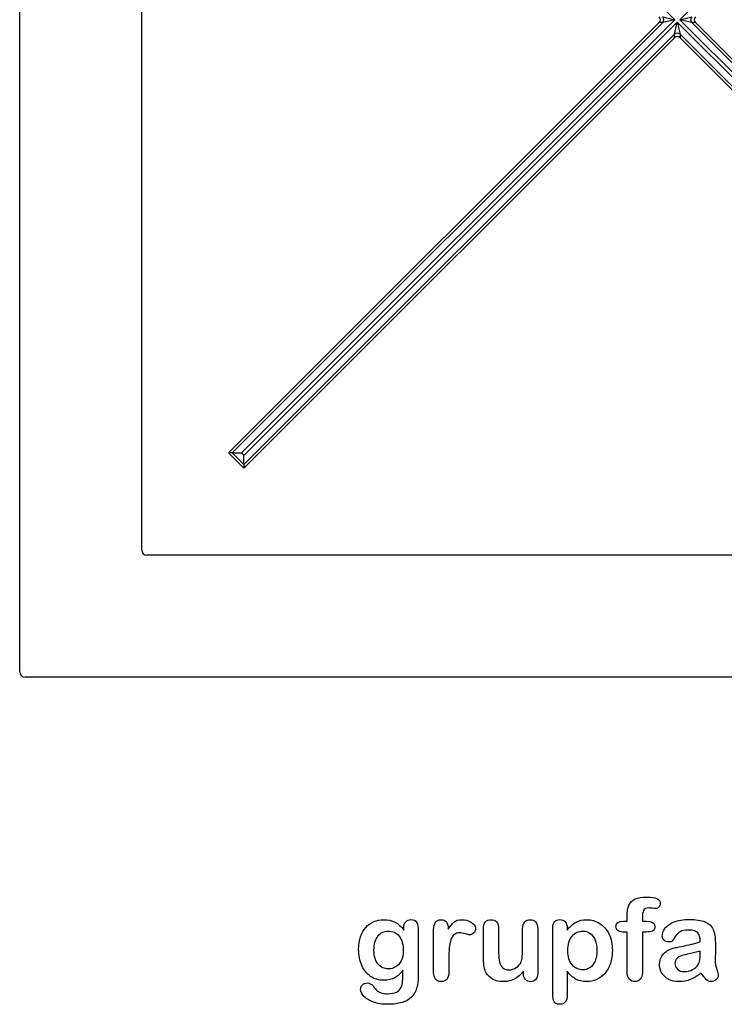
# Model space of a CAD drawing. Units: millimetres. Extents: x 0 to 291, y 0 to 204.
# Drawn here: x 205 to 247, y 7 to 65 of the extents above; entities that cross this region are included whole.
import ezdxf

# ---------------------------------------------------------------- set-up
doc = ezdxf.new("R2010")
doc.units = ezdxf.units.MM
for name, color, linetype in [('Default', 7, 'Continuous'), ('E-50X50-HONDASZM', 7, 'Continuous'), ('E-50X50-HONDASZT', 7, 'Continuous'), ('Predeterminado', 7, 'Continuous')]:
    doc.layers.add(name, color=color, linetype=linetype)

# ---------------------------------------------------------------- blocks, each defined once
blk = doc.blocks.new('SE2')
at = {"layer": 'E-50X50-HONDASZM', "color": 7, "linetype": 'Continuous'}
for p, q in [((205.281, 26.574), (205.281, 103.534)), ((212.481, 33.755), (212.481, 96.354)), ((275.38, 33.454), (212.781, 33.454)), ((282.561, 26.254), (205.601, 26.254))]:
    blk.add_line(p, q, dxfattribs=at)
for centre, major_axis, ratio, start_param, end_param in [((212.822, 33.795), (0.255, 0.255), 0.887606, 2.415668, 3.867518), ((205.601, 26.574), (0.226, 0.226), 0.999517, 2.356436, 3.926749)]:
    blk.add_ellipse(centre, major_axis=major_axis, ratio=ratio, start_param=start_param, end_param=end_param, dxfattribs=at)
at = {"layer": 'E-50X50-HONDASZT', "color": 7, "linetype": 'Continuous'}
for p, q in [((218.367, 90.623), (243.936, 65.054)), ((244.226, 65.054), (269.795, 90.623)), ((243.231, 65.217), (243.936, 65.054)), ((244.226, 65.054), (244.93, 65.217)), ((243.013, 64.892), (217.607, 39.485)), ((217.825, 39.485), (243.231, 64.892)), ((243.936, 65.054), (218.367, 39.485)), ((218.512, 39.34), (244.081, 64.909)), ((243.231, 64.892), (243.013, 64.892)), ((243.936, 65.054), (243.231, 64.892)), ((243.918, 64.205), (244.081, 64.909)), ((244.081, 64.909), (269.65, 39.34)), ((244.081, 64.909), (244.243, 64.205)), ((269.795, 39.485), (244.226, 65.054)), ((244.93, 64.892), (244.226, 65.054)), ((244.93, 64.892), (270.337, 39.485)), ((245.149, 64.892), (244.93, 64.892)), ((270.555, 39.485), (245.149, 64.892)), ((243.918, 64.205), (218.512, 38.798)), ((218.512, 38.58), (243.918, 63.987)), ((243.918, 63.987), (243.918, 64.205)), ((269.65, 38.798), (244.243, 64.205)), ((244.243, 64.205), (244.243, 63.987)), ((244.243, 63.987), (269.65, 38.58)), ((217.607, 39.485), (218.512, 38.58)), ((217.825, 39.485), (217.607, 39.485)), ((218.512, 38.798), (217.825, 39.485)), ((217.825, 39.485), (218.367, 39.485)), ((218.367, 39.485), (218.512, 39.34)), ((218.512, 38.798), (218.512, 39.34)), ((218.512, 38.798), (218.512, 38.58))]:
    blk.add_line(p, q, dxfattribs=at)
for centre, major_axis, start_param, end_param in [((242.821, 65.054), (-0.261, 0), 2.397433, 3.885752), ((243.069, 65.054), (0, 0.24), 3.96823, 5.456548), ((245.093, 65.054), (0, -0.24), 3.96823, 5.456548), ((245.34, 65.054), (0.261, 0), 2.397433, 3.885752), ((244.081, 64.042), (0.24, 0), 0.826637, 2.314956), ((244.081, 63.795), (0, -0.261), 2.397433, 3.885752)]:
    blk.add_ellipse(centre, major_axis=major_axis, ratio=0.920746, start_param=start_param, end_param=end_param, dxfattribs=at)

msp = doc.modelspace()

# ---------------------------------------------------------------- linework, layer by layer
at = {"layer": 'Default', "color": 7, "linetype": 'Continuous'}
for p, q in [((240.9093, 11.8621), (241.1249, 11.8621)), ((240.9093, 11.8621), (241.1249, 11.8621)), ((237.5824, 11.4406), (237.5824, 11.3312)), ((237.5824, 11.4406), (237.5824, 11.3312)), ((235.002, 8.7862), (235.002, 8.902)), ((235.002, 8.7862), (235.002, 8.902))]:
    msp.add_line(p, q, dxfattribs=at)
for points, knots in [([(241.1249, 11.8621), (241.1249, 11.9522), (241.1249, 12.0423), (241.1249, 12.1324), (241.1249, 12.4155), (241.1603, 12.6375), (241.3018, 12.9721), (241.4209, 13.0912), (241.5914, 13.1684), (241.7607, 13.2451), (241.9936, 13.281), (242.8173, 13.281), (243.0779, 13.1523), (243.0779, 12.8145), (243.0522, 12.7437), (242.9975, 12.6826), (242.9444, 12.6232), (242.8752, 12.5957), (242.7658, 12.5957), (242.7079, 12.6021), (242.5341, 12.6279), (242.4634, 12.6343), (242.2414, 12.6343), (242.1352, 12.586), (242.0451, 12.393), (242.0193, 12.2579), (242.0193, 12.0777), (242.0193, 12.0058), (242.0193, 11.934), (242.0193, 11.8621)], [0, 0, 0, 0, 0.0537892, 0.0537892, 0.0537892, 0.1741907, 0.1741907, 0.2945922, 0.2945922, 0.2945922, 0.4080698, 0.4080698, 0.6103559, 0.6103559, 0.6769311, 0.6769311, 0.6769311, 0.7395539, 0.7395539, 0.7695039, 0.7695039, 0.7994539, 0.7994539, 0.8782698, 0.8782698, 0.9570856, 0.9570856, 0.9570856, 1, 1, 1, 1]), ([(241.1249, 11.8621), (241.1249, 11.9522), (241.1249, 12.0423), (241.1249, 12.1324), (241.1249, 12.4155), (241.1603, 12.6375), (241.3018, 12.9721), (241.4209, 13.0912), (241.5914, 13.1684), (241.7607, 13.2451), (241.9936, 13.281), (242.8173, 13.281), (243.0779, 13.1523), (243.0779, 12.8145), (243.0522, 12.7437), (242.9975, 12.6826), (242.9444, 12.6232), (242.8752, 12.5957), (242.7658, 12.5957), (242.7079, 12.6021), (242.5341, 12.6279), (242.4634, 12.6343), (242.2414, 12.6343), (242.1352, 12.586), (242.0451, 12.393), (242.0193, 12.2579), (242.0193, 12.0777), (242.0193, 12.0058), (242.0193, 11.934), (242.0193, 11.8621)], [0, 0, 0, 0, 0.0537892, 0.0537892, 0.0537892, 0.1741907, 0.1741907, 0.2945922, 0.2945922, 0.2945922, 0.4080698, 0.4080698, 0.6103559, 0.6103559, 0.6769311, 0.6769311, 0.6769311, 0.7395539, 0.7395539, 0.7695039, 0.7695039, 0.7994539, 0.7994539, 0.8782698, 0.8782698, 0.9570856, 0.9570856, 0.9570856, 1, 1, 1, 1]), ([(227.8945, 8.9599), (227.7562, 8.7669), (227.5985, 8.6189), (227.4151, 8.5191), (227.2328, 8.42), (227.0193, 8.3679), (226.4692, 8.3679), (226.2053, 8.4419), (225.9801, 8.5996), (225.7579, 8.7551), (225.5811, 8.9664), (225.4621, 9.2463), (225.3437, 9.5246), (225.2787, 9.8415), (225.2787, 10.4754), (225.3173, 10.7199), (225.3913, 10.9387), (225.465, 11.1565), (225.5683, 11.3409), (225.7034, 11.4889), (225.8416, 11.6402), (225.9962, 11.7527), (226.1764, 11.8299), (226.3527, 11.9055), (226.5496, 11.9425), (227.0193, 11.9425), (227.2381, 11.8911), (227.4248, 11.7945), (227.6127, 11.6973), (227.7851, 11.5436), (227.946, 11.3312)], [0, 0, 0, 0, 0.0826754, 0.0826754, 0.0826754, 0.1691448, 0.1691448, 0.2722429, 0.2722429, 0.2722429, 0.3779399, 0.3779399, 0.3779399, 0.5027165, 0.5027165, 0.5954709, 0.5954709, 0.5954709, 0.6756573, 0.6756573, 0.6756573, 0.7496217, 0.7496217, 0.7496217, 0.8227975, 0.8227975, 0.9114955, 0.9114955, 0.9114955, 1, 1, 1, 1]), ([(227.8945, 8.9599), (227.7562, 8.7669), (227.5985, 8.6189), (227.4151, 8.5191), (227.2328, 8.42), (227.0193, 8.3679), (226.4692, 8.3679), (226.2053, 8.4419), (225.9801, 8.5996), (225.7579, 8.7551), (225.5811, 8.9664), (225.4621, 9.2463), (225.3437, 9.5246), (225.2787, 9.8415), (225.2787, 10.4754), (225.3173, 10.7199), (225.3913, 10.9387), (225.465, 11.1565), (225.5683, 11.3409), (225.7034, 11.4889), (225.8416, 11.6402), (225.9962, 11.7527), (226.1764, 11.8299), (226.3527, 11.9055), (226.5496, 11.9425), (227.0193, 11.9425), (227.2381, 11.8911), (227.4248, 11.7945), (227.6127, 11.6973), (227.7851, 11.5436), (227.946, 11.3312)], [0, 0, 0, 0, 0.0826754, 0.0826754, 0.0826754, 0.1691448, 0.1691448, 0.2722429, 0.2722429, 0.2722429, 0.3779399, 0.3779399, 0.3779399, 0.5027165, 0.5027165, 0.5954709, 0.5954709, 0.5954709, 0.6756573, 0.6756573, 0.6756573, 0.7496217, 0.7496217, 0.7496217, 0.8227975, 0.8227975, 0.9114955, 0.9114955, 0.9114955, 1, 1, 1, 1]), ([(227.946, 11.3312), (227.946, 11.373), (227.946, 11.4149), (227.946, 11.4567), (227.946, 11.6111), (227.9846, 11.7334), (228.0618, 11.8203), (228.1374, 11.9054), (228.2388, 11.949), (228.538, 11.949), (228.6538, 11.8911), (228.7118, 11.7785), (228.771, 11.6633), (228.7986, 11.5017), (228.7986, 11.2862)], [0, 0, 0, 0, 0.070964, 0.070964, 0.070964, 0.2916609, 0.2916609, 0.2916609, 0.46455, 0.46455, 0.7147843, 0.7147843, 0.7147843, 1, 1, 1, 1]), ([(227.946, 11.3312), (227.946, 11.373), (227.946, 11.4149), (227.946, 11.4567), (227.946, 11.6111), (227.9846, 11.7334), (228.0618, 11.8203), (228.1374, 11.9054), (228.2388, 11.949), (228.538, 11.949), (228.6538, 11.8911), (228.7118, 11.7785), (228.771, 11.6633), (228.7986, 11.5017), (228.7986, 11.2862)], [0, 0, 0, 0, 0.070964, 0.070964, 0.070964, 0.2916609, 0.2916609, 0.2916609, 0.46455, 0.46455, 0.7147843, 0.7147843, 0.7147843, 1, 1, 1, 1]), ([(230.6036, 9.5873), (230.6036, 9.3364), (230.6036, 9.0854), (230.6036, 8.8344), (230.6036, 8.651), (230.5586, 8.5159), (230.4749, 8.4226), (230.3915, 8.3295), (230.2787, 8.2875), (230.0213, 8.2875), (229.9151, 8.3325), (229.7478, 8.5191), (229.706, 8.6543), (229.706, 8.8344), (229.706, 9.6688), (229.706, 10.5033), (229.706, 11.3377), (229.706, 11.7398), (229.8508, 11.9425), (230.2915, 11.9425), (230.3977, 11.8943), (230.4653, 11.801), (230.5333, 11.7071), (230.565, 11.5661), (230.5715, 11.3859)], [0, 0, 0, 0, 0.115697, 0.115697, 0.115697, 0.1835221, 0.1835221, 0.1835221, 0.2428466, 0.2428466, 0.3021711, 0.3021711, 0.3614955, 0.3614955, 0.3614955, 0.746234, 0.746234, 0.746234, 0.8690919, 0.8690919, 0.9332511, 0.9332511, 0.9332511, 1, 1, 1, 1]), ([(230.6036, 9.5873), (230.6036, 9.3364), (230.6036, 9.0854), (230.6036, 8.8344), (230.6036, 8.651), (230.5586, 8.5159), (230.4749, 8.4226), (230.3915, 8.3295), (230.2787, 8.2875), (230.0213, 8.2875), (229.9151, 8.3325), (229.7478, 8.5191), (229.706, 8.6543), (229.706, 8.8344), (229.706, 9.6688), (229.706, 10.5033), (229.706, 11.3377), (229.706, 11.7398), (229.8508, 11.9425), (230.2915, 11.9425), (230.3977, 11.8943), (230.4653, 11.801), (230.5333, 11.7071), (230.565, 11.5661), (230.5715, 11.3859)], [0, 0, 0, 0, 0.115697, 0.115697, 0.115697, 0.1835221, 0.1835221, 0.1835221, 0.2428466, 0.2428466, 0.3021711, 0.3021711, 0.3614955, 0.3614955, 0.3614955, 0.746234, 0.746234, 0.746234, 0.8690919, 0.8690919, 0.9332511, 0.9332511, 0.9332511, 1, 1, 1, 1]), ([(230.5715, 11.3859), (230.6809, 11.5661), (230.7903, 11.7045), (230.9029, 11.801), (231.0158, 11.8977), (231.1699, 11.9425), (231.5464, 11.9425), (231.7298, 11.8943), (231.9067, 11.801), (232.0875, 11.7056), (232.1738, 11.5822), (232.1738, 11.3151), (232.1384, 11.225), (232.0612, 11.1543), (231.9857, 11.0851), (231.9035, 11.0481), (231.7813, 11.0481), (231.704, 11.0674), (231.5753, 11.1092), (231.4495, 11.1501), (231.3372, 11.1703), (231.1088, 11.1703), (231.0026, 11.135), (230.919, 11.0674), (230.8337, 10.9985), (230.771, 10.8936), (230.7259, 10.7585), (230.6805, 10.6224), (230.6455, 10.4593), (230.6294, 10.2727), (230.613, 10.0826), (230.6036, 9.8544), (230.6036, 9.5873)], [0, 0, 0, 0, 0.1036886, 0.1036886, 0.1036886, 0.2057972, 0.2057972, 0.3096662, 0.3096662, 0.3096662, 0.398501, 0.398501, 0.4632764, 0.4632764, 0.4632764, 0.5354661, 0.5354661, 0.5648767, 0.5648767, 0.5648767, 0.6212512, 0.6212512, 0.6982964, 0.6982964, 0.6982964, 0.7700827, 0.7700827, 0.7700827, 0.8666142, 0.8666142, 0.8666142, 1, 1, 1, 1]), ([(230.5715, 11.3859), (230.6809, 11.5661), (230.7903, 11.7045), (230.9029, 11.801), (231.0158, 11.8977), (231.1699, 11.9425), (231.5464, 11.9425), (231.7298, 11.8943), (231.9067, 11.801), (232.0875, 11.7056), (232.1738, 11.5822), (232.1738, 11.3151), (232.1384, 11.225), (232.0612, 11.1543), (231.9857, 11.0851), (231.9035, 11.0481), (231.7813, 11.0481), (231.704, 11.0674), (231.5753, 11.1092), (231.4495, 11.1501), (231.3372, 11.1703), (231.1088, 11.1703), (231.0026, 11.135), (230.919, 11.0674), (230.8337, 10.9985), (230.771, 10.8936), (230.7259, 10.7585), (230.6805, 10.6224), (230.6455, 10.4593), (230.6294, 10.2727), (230.613, 10.0826), (230.6036, 9.8544), (230.6036, 9.5873)], [0, 0, 0, 0, 0.1036886, 0.1036886, 0.1036886, 0.2057972, 0.2057972, 0.3096662, 0.3096662, 0.3096662, 0.398501, 0.398501, 0.4632764, 0.4632764, 0.4632764, 0.5354661, 0.5354661, 0.5648767, 0.5648767, 0.5648767, 0.6212512, 0.6212512, 0.6982964, 0.6982964, 0.6982964, 0.7700827, 0.7700827, 0.7700827, 0.8666142, 0.8666142, 0.8666142, 1, 1, 1, 1]), ([(235.002, 8.902), (234.8958, 8.7669), (234.7832, 8.651), (234.6641, 8.561), (234.5435, 8.4697), (234.4164, 8.4001), (234.2748, 8.355), (234.1362, 8.3109), (233.9756, 8.2875), (233.5798, 8.2875), (233.3836, 8.3325), (233.213, 8.4226), (233.04, 8.514), (232.9074, 8.635), (232.8141, 8.7926), (232.7017, 8.9826), (232.6468, 9.2591), (232.6468, 9.6195), (232.6468, 10.2147), (232.6468, 10.81), (232.6468, 11.4052), (232.6468, 11.5854), (232.6854, 11.7205), (232.7658, 11.8074), (232.8479, 11.896), (232.9556, 11.9425), (233.2259, 11.9425), (233.3353, 11.8975), (233.4157, 11.8074), (233.4976, 11.7157), (233.5412, 11.5822), (233.5412, 11.4052), (233.5412, 10.9237), (233.5412, 10.4421), (233.5412, 9.9606), (233.5412, 9.7514), (233.5605, 9.5745), (233.6313, 9.2913), (233.6924, 9.1787), (233.7825, 9.1015), (233.8777, 9.02), (233.9981, 8.9792), (234.3038, 8.9792), (234.4486, 9.0243), (234.5805, 9.1144), (234.7146, 9.206), (234.8121, 9.3235), (234.8733, 9.4683), (234.9272, 9.596), (234.9505, 9.8769), (234.9505, 10.3081), (234.9505, 10.6738), (234.9505, 11.0395), (234.9505, 11.4052), (234.9505, 11.5822), (234.9923, 11.7173), (235.1596, 11.8975), (235.2658, 11.9425), (235.5361, 11.9425), (235.6423, 11.8975), (235.7227, 11.8074), (235.803, 11.7175), (235.845, 11.5854), (235.845, 11.4052), (235.845, 10.5354), (235.845, 9.6656), (235.845, 8.7958), (235.845, 8.6221), (235.8063, 8.4934), (235.7291, 8.4097), (235.6503, 8.3243), (235.5489, 8.281), (235.3044, 8.281), (235.2015, 8.3261), (235.121, 8.4129), (235.0405, 8.4999), (235.002, 8.6253), (235.002, 8.7862)], [0, 0, 0, 0, 0.0265852, 0.0265852, 0.0265852, 0.0510291, 0.0510291, 0.0510291, 0.0784338, 0.0784338, 0.1112216, 0.1112216, 0.1112216, 0.1416708, 0.1416708, 0.1416708, 0.1887908, 0.1887908, 0.1887908, 0.2874123, 0.2874123, 0.2874123, 0.3111147, 0.3111147, 0.3111147, 0.3306863, 0.3306863, 0.3512127, 0.3512127, 0.3512127, 0.3750291, 0.3750291, 0.3750291, 0.4548029, 0.4548029, 0.4548029, 0.4801566, 0.4801566, 0.5055103, 0.5055103, 0.5055103, 0.5293447, 0.5293447, 0.5526826, 0.5526826, 0.5526826, 0.5784128, 0.5784128, 0.5784128, 0.6251756, 0.6251756, 0.6251756, 0.685776, 0.685776, 0.685776, 0.7070325, 0.7070325, 0.7282891, 0.7282891, 0.7495456, 0.7495456, 0.7495456, 0.7733285, 0.7733285, 0.7733285, 0.9174056, 0.9174056, 0.9174056, 0.9401804, 0.9401804, 0.9401804, 0.9590125, 0.9590125, 0.9778445, 0.9778445, 0.9778445, 1, 1, 1, 1]), ([(235.002, 8.902), (234.8958, 8.7669), (234.7832, 8.651), (234.6641, 8.561), (234.5435, 8.4697), (234.4164, 8.4001), (234.2748, 8.355), (234.1362, 8.3109), (233.9756, 8.2875), (233.5798, 8.2875), (233.3836, 8.3325), (233.213, 8.4226), (233.04, 8.514), (232.9074, 8.635), (232.8141, 8.7926), (232.7017, 8.9826), (232.6468, 9.2591), (232.6468, 9.6195), (232.6468, 10.2147), (232.6468, 10.81), (232.6468, 11.4052), (232.6468, 11.5854), (232.6854, 11.7205), (232.7658, 11.8074), (232.8479, 11.896), (232.9556, 11.9425), (233.2259, 11.9425), (233.3353, 11.8975), (233.4157, 11.8074), (233.4976, 11.7157), (233.5412, 11.5822), (233.5412, 11.4052), (233.5412, 10.9237), (233.5412, 10.4421), (233.5412, 9.9606), (233.5412, 9.7514), (233.5605, 9.5745), (233.6313, 9.2913), (233.6924, 9.1787), (233.7825, 9.1015), (233.8777, 9.02), (233.9981, 8.9792), (234.3038, 8.9792), (234.4486, 9.0243), (234.5805, 9.1144), (234.7146, 9.206), (234.8121, 9.3235), (234.8733, 9.4683), (234.9272, 9.596), (234.9505, 9.8769), (234.9505, 10.3081), (234.9505, 10.6738), (234.9505, 11.0395), (234.9505, 11.4052), (234.9505, 11.5822), (234.9923, 11.7173), (235.1596, 11.8975), (235.2658, 11.9425), (235.5361, 11.9425), (235.6423, 11.8975), (235.7227, 11.8074), (235.803, 11.7175), (235.845, 11.5854), (235.845, 11.4052), (235.845, 10.5354), (235.845, 9.6656), (235.845, 8.7958), (235.845, 8.6221), (235.8063, 8.4934), (235.7291, 8.4097), (235.6503, 8.3243), (235.5489, 8.281), (235.3044, 8.281), (235.2015, 8.3261), (235.121, 8.4129), (235.0405, 8.4999), (235.002, 8.6253), (235.002, 8.7862)], [0, 0, 0, 0, 0.0265852, 0.0265852, 0.0265852, 0.0510291, 0.0510291, 0.0510291, 0.0784338, 0.0784338, 0.1112216, 0.1112216, 0.1112216, 0.1416708, 0.1416708, 0.1416708, 0.1887908, 0.1887908, 0.1887908, 0.2874123, 0.2874123, 0.2874123, 0.3111147, 0.3111147, 0.3111147, 0.3306863, 0.3306863, 0.3512127, 0.3512127, 0.3512127, 0.3750291, 0.3750291, 0.3750291, 0.4548029, 0.4548029, 0.4548029, 0.4801566, 0.4801566, 0.5055103, 0.5055103, 0.5055103, 0.5293447, 0.5293447, 0.5526826, 0.5526826, 0.5526826, 0.5784128, 0.5784128, 0.5784128, 0.6251756, 0.6251756, 0.6251756, 0.685776, 0.685776, 0.685776, 0.7070325, 0.7070325, 0.7282891, 0.7282891, 0.7495456, 0.7495456, 0.7495456, 0.7733285, 0.7733285, 0.7733285, 0.9174056, 0.9174056, 0.9174056, 0.9401804, 0.9401804, 0.9401804, 0.9590125, 0.9590125, 0.9778445, 0.9778445, 0.9778445, 1, 1, 1, 1]), ([(237.5824, 8.8956), (237.5824, 8.444), (237.5824, 7.9925), (237.5824, 7.541), (237.5824, 7.1452), (237.4376, 6.949), (236.9807, 6.949), (236.8681, 7.0005), (236.8134, 7.1034), (236.7601, 7.2039), (236.7298, 7.3544), (236.7298, 7.5474), (236.7298, 8.8441), (236.7298, 10.1407), (236.7298, 11.4374), (236.7298, 11.6079), (236.7684, 11.7366), (236.8424, 11.8203), (236.9194, 11.9073), (237.0193, 11.949), (237.2767, 11.949), (237.3829, 11.9039), (237.5438, 11.7302), (237.5824, 11.6047), (237.5824, 11.4406)], [0, 0, 0, 0, 0.1606203, 0.1606203, 0.1606203, 0.2517229, 0.2517229, 0.305975, 0.305975, 0.305975, 0.3600649, 0.3600649, 0.3600649, 0.8213048, 0.8213048, 0.8213048, 0.8696556, 0.8696556, 0.8696556, 0.9145642, 0.9145642, 0.9572821, 0.9572821, 1, 1, 1, 1]), ([(237.5824, 8.8956), (237.5824, 8.444), (237.5824, 7.9925), (237.5824, 7.541), (237.5824, 7.1452), (237.4376, 6.949), (236.9807, 6.949), (236.8681, 7.0005), (236.8134, 7.1034), (236.7601, 7.2039), (236.7298, 7.3544), (236.7298, 7.5474), (236.7298, 8.8441), (236.7298, 10.1407), (236.7298, 11.4374), (236.7298, 11.6079), (236.7684, 11.7366), (236.8424, 11.8203), (236.9194, 11.9073), (237.0193, 11.949), (237.2767, 11.949), (237.3829, 11.9039), (237.5438, 11.7302), (237.5824, 11.6047), (237.5824, 11.4406)], [0, 0, 0, 0, 0.1606203, 0.1606203, 0.1606203, 0.2517229, 0.2517229, 0.305975, 0.305975, 0.305975, 0.3600649, 0.3600649, 0.3600649, 0.8213048, 0.8213048, 0.8213048, 0.8696556, 0.8696556, 0.8696556, 0.9145642, 0.9145642, 0.9572821, 0.9572821, 1, 1, 1, 1]), ([(237.5824, 11.3312), (237.7529, 11.5436), (237.9267, 11.6948), (238.1101, 11.7945), (238.2921, 11.8936), (238.4994, 11.9425), (239.0078, 11.9425), (239.2619, 11.8718), (239.4936, 11.727), (239.7261, 11.5816), (239.9119, 11.3763), (240.047, 11.0996), (240.1809, 10.8255), (240.2497, 10.5011), (240.2497, 9.848), (240.2111, 9.5938), (240.1339, 9.3621), (240.0554, 9.1266), (239.9473, 8.9342), (239.8121, 8.7765), (239.6756, 8.6173), (239.5129, 8.4998), (239.3295, 8.4129), (239.1447, 8.3254), (238.9434, 8.2875), (238.4737, 8.2875), (238.2581, 8.3389), (238.0811, 8.4419), (237.9066, 8.5435), (237.7401, 8.6961), (237.5824, 8.8956)], [0, 0, 0, 0, 0.0879819, 0.0879819, 0.0879819, 0.1701324, 0.1701324, 0.2682566, 0.2682566, 0.2682566, 0.3738, 0.3738, 0.3738, 0.5014299, 0.5014299, 0.5952434, 0.5952434, 0.5952434, 0.6789377, 0.6789377, 0.6789377, 0.754717, 0.754717, 0.754717, 0.8274424, 0.8274424, 0.9155944, 0.9155944, 0.9155944, 1, 1, 1, 1]), ([(237.5824, 11.3312), (237.7529, 11.5436), (237.9267, 11.6948), (238.1101, 11.7945), (238.2921, 11.8936), (238.4994, 11.9425), (239.0078, 11.9425), (239.2619, 11.8718), (239.4936, 11.727), (239.7261, 11.5816), (239.9119, 11.3763), (240.047, 11.0996), (240.1809, 10.8255), (240.2497, 10.5011), (240.2497, 9.848), (240.2111, 9.5938), (240.1339, 9.3621), (240.0554, 9.1266), (239.9473, 8.9342), (239.8121, 8.7765), (239.6756, 8.6173), (239.5129, 8.4998), (239.3295, 8.4129), (239.1447, 8.3254), (238.9434, 8.2875), (238.4737, 8.2875), (238.2581, 8.3389), (238.0811, 8.4419), (237.9066, 8.5435), (237.7401, 8.6961), (237.5824, 8.8956)], [0, 0, 0, 0, 0.0879819, 0.0879819, 0.0879819, 0.1701324, 0.1701324, 0.2682566, 0.2682566, 0.2682566, 0.3738, 0.3738, 0.3738, 0.5014299, 0.5014299, 0.5952434, 0.5952434, 0.5952434, 0.6789377, 0.6789377, 0.6789377, 0.754717, 0.754717, 0.754717, 0.8274424, 0.8274424, 0.9155944, 0.9155944, 0.9155944, 1, 1, 1, 1]), ([(241.1249, 11.2154), (241.0423, 11.2154), (240.9597, 11.2154), (240.8771, 11.2154), (240.742, 11.2154), (240.639, 11.2443), (240.565, 11.3055), (240.4929, 11.365), (240.4589, 11.4438), (240.4589, 11.7559), (240.6069, 11.8621), (240.9093, 11.8621)], [0, 0, 0, 0, 0.1677271, 0.1677271, 0.1677271, 0.3921304, 0.3921304, 0.3921304, 0.5801313, 0.5801313, 1, 1, 1, 1]), ([(241.1249, 11.2154), (241.0423, 11.2154), (240.9597, 11.2154), (240.8771, 11.2154), (240.742, 11.2154), (240.639, 11.2443), (240.565, 11.3055), (240.4929, 11.365), (240.4589, 11.4438), (240.4589, 11.7559), (240.6069, 11.8621), (240.9093, 11.8621)], [0, 0, 0, 0, 0.1677271, 0.1677271, 0.1677271, 0.3921304, 0.3921304, 0.3921304, 0.5801313, 0.5801313, 1, 1, 1, 1]), ([(242.0193, 11.8621), (242.0934, 11.8621), (242.1674, 11.8621), (242.2414, 11.8621), (242.5856, 11.8621), (242.7562, 11.7591), (242.7562, 11.4052), (242.7111, 11.3151), (242.6178, 11.2733), (242.5284, 11.2332), (242.4022, 11.2154), (242.2414, 11.2154), (242.1674, 11.2154), (242.0934, 11.2154), (242.0193, 11.2154)], [0, 0, 0, 0, 0.1208785, 0.1208785, 0.1208785, 0.4405537, 0.4405537, 0.6703202, 0.6703202, 0.6703202, 0.8790861, 0.8790861, 0.8790861, 1, 1, 1, 1]), ([(242.0193, 11.8621), (242.0934, 11.8621), (242.1674, 11.8621), (242.2414, 11.8621), (242.5856, 11.8621), (242.7562, 11.7591), (242.7562, 11.4052), (242.7111, 11.3151), (242.6178, 11.2733), (242.5284, 11.2332), (242.4022, 11.2154), (242.2414, 11.2154), (242.1674, 11.2154), (242.0934, 11.2154), (242.0193, 11.2154)], [0, 0, 0, 0, 0.1208785, 0.1208785, 0.1208785, 0.4405537, 0.4405537, 0.6703202, 0.6703202, 0.6703202, 0.8790861, 0.8790861, 0.8790861, 1, 1, 1, 1]), ([(245.4363, 10.6362), (245.4267, 10.8743), (245.3784, 11.0513), (245.2948, 11.1607), (245.2084, 11.2737), (245.0341, 11.328), (244.7671, 11.3312), (244.5419, 11.3339), (244.3681, 11.2958), (244.2555, 11.2347), (244.1391, 11.1715), (244.0399, 11.0738), (243.9563, 10.9451), (243.8736, 10.8179), (243.8179, 10.7328), (243.7825, 10.6909), (243.7485, 10.6507), (243.6764, 10.6298), (243.464, 10.6298), (243.3771, 10.662), (243.2291, 10.7907), (243.1937, 10.8743), (243.1937, 11.135), (243.2484, 11.2894), (243.361, 11.4374), (243.4752, 11.5874), (243.6474, 11.7109), (244.1236, 11.9039), (244.4196, 11.9522), (244.7735, 11.9554), (245.1692, 11.959), (245.4814, 11.9072), (245.7066, 11.8138), (245.9346, 11.7194), (246.0959, 11.5725), (246.2825, 11.1671), (246.3276, 10.8969), (246.3276, 10.3531), (246.3276, 10.1729), (246.3276, 10.0249), (246.3276, 9.8769), (246.3244, 9.716), (246.3211, 9.5359), (246.3181, 9.3654), (246.3501, 9.1884), (246.408, 9.005), (246.4656, 8.8225), (246.4917, 8.7057), (246.4917, 8.561), (246.4466, 8.4773), (246.3598, 8.4001), (246.2745, 8.3243), (246.1731, 8.2875), (245.9704, 8.2875), (245.8771, 8.3325), (245.787, 8.4194), (245.6969, 8.5063), (245.5972, 8.6285), (245.4975, 8.7958)], [0, 0, 0, 0, 0.0500168, 0.0500168, 0.0500168, 0.1019909, 0.1019909, 0.1019909, 0.1497105, 0.1497105, 0.1497105, 0.1878978, 0.1878978, 0.1878978, 0.215852, 0.215852, 0.215852, 0.2444214, 0.2444214, 0.2697256, 0.2697256, 0.2950299, 0.2950299, 0.3337771, 0.3337771, 0.3337771, 0.4043419, 0.4043419, 0.4749067, 0.4749067, 0.4749067, 0.5611008, 0.5611008, 0.5611008, 0.6310349, 0.6310349, 0.7009691, 0.7009691, 0.7457813, 0.7457813, 0.7457813, 0.7901698, 0.7901698, 0.7901698, 0.8392047, 0.8392047, 0.8392047, 0.8617317, 0.8617317, 0.8988351, 0.8988351, 0.8988351, 0.9310228, 0.9310228, 0.956773, 0.956773, 0.956773, 1, 1, 1, 1]), ([(245.4363, 10.6362), (245.4267, 10.8743), (245.3784, 11.0513), (245.2948, 11.1607), (245.2084, 11.2737), (245.0341, 11.328), (244.7671, 11.3312), (244.5419, 11.3339), (244.3681, 11.2958), (244.2555, 11.2347), (244.1391, 11.1715), (244.0399, 11.0738), (243.9563, 10.9451), (243.8736, 10.8179), (243.8179, 10.7328), (243.7825, 10.6909), (243.7485, 10.6507), (243.6764, 10.6298), (243.464, 10.6298), (243.3771, 10.662), (243.2291, 10.7907), (243.1937, 10.8743), (243.1937, 11.135), (243.2484, 11.2894), (243.361, 11.4374), (243.4752, 11.5874), (243.6474, 11.7109), (244.1236, 11.9039), (244.4196, 11.9522), (244.7735, 11.9554), (245.1692, 11.959), (245.4814, 11.9072), (245.7066, 11.8138), (245.9346, 11.7194), (246.0959, 11.5725), (246.2825, 11.1671), (246.3276, 10.8969), (246.3276, 10.3531), (246.3276, 10.1729), (246.3276, 10.0249), (246.3276, 9.8769), (246.3244, 9.716), (246.3211, 9.5359), (246.3181, 9.3654), (246.3501, 9.1884), (246.408, 9.005), (246.4656, 8.8225), (246.4917, 8.7057), (246.4917, 8.561), (246.4466, 8.4773), (246.3598, 8.4001), (246.2745, 8.3243), (246.1731, 8.2875), (245.9704, 8.2875), (245.8771, 8.3325), (245.787, 8.4194), (245.6969, 8.5063), (245.5972, 8.6285), (245.4975, 8.7958)], [0, 0, 0, 0, 0.0500168, 0.0500168, 0.0500168, 0.1019909, 0.1019909, 0.1019909, 0.1497105, 0.1497105, 0.1497105, 0.1878978, 0.1878978, 0.1878978, 0.215852, 0.215852, 0.215852, 0.2444214, 0.2444214, 0.2697256, 0.2697256, 0.2950299, 0.2950299, 0.3337771, 0.3337771, 0.3337771, 0.4043419, 0.4043419, 0.4749067, 0.4749067, 0.4749067, 0.5611008, 0.5611008, 0.5611008, 0.6310349, 0.6310349, 0.7009691, 0.7009691, 0.7457813, 0.7457813, 0.7457813, 0.7901698, 0.7901698, 0.7901698, 0.8392047, 0.8392047, 0.8392047, 0.8617317, 0.8617317, 0.8988351, 0.8988351, 0.8988351, 0.9310228, 0.9310228, 0.956773, 0.956773, 0.956773, 1, 1, 1, 1]), ([(228.7986, 11.2862), (228.7986, 10.4142), (228.7986, 9.5423), (228.7986, 8.6703), (228.7986, 8.3711), (228.7665, 8.1137), (228.6378, 7.6826), (228.5348, 7.5056), (228.3932, 7.364), (228.2533, 7.2241), (228.0683, 7.1195), (227.8398, 7.0519), (227.6135, 6.985), (227.3314, 6.949), (226.6815, 6.949), (226.4016, 6.9908), (225.9125, 7.1646), (225.7259, 7.2772), (225.594, 7.4155), (225.4637, 7.5522), (225.3945, 7.6922), (225.3945, 7.9464), (225.4331, 8.0333), (225.5811, 8.1749), (225.6744, 8.207), (225.9125, 8.207), (226.0284, 8.1523), (226.1281, 8.0365), (226.1789, 7.9775), (226.2246, 7.9175), (226.3276, 7.7952), (226.3855, 7.7437), (226.4466, 7.6987), (226.5083, 7.6532), (226.585, 7.6247), (226.6719, 7.6054), (226.7625, 7.5852), (226.8617, 7.5732), (227.2092, 7.5732), (227.3894, 7.6054), (227.5148, 7.6697), (227.6429, 7.7354), (227.7336, 7.8274), (227.8366, 8.059), (227.8688, 8.1845), (227.8752, 8.3164), (227.8818, 8.4517), (227.8913, 8.6639), (227.8945, 8.9599)], [0, 0, 0, 0, 0.2274689, 0.2274689, 0.2274689, 0.2885306, 0.2885306, 0.3495923, 0.3495923, 0.3495923, 0.4054218, 0.4054218, 0.4054218, 0.4786808, 0.4786808, 0.5450285, 0.5450285, 0.6113762, 0.6113762, 0.6113762, 0.6485971, 0.6485971, 0.6767196, 0.6767196, 0.7048421, 0.7048421, 0.7397822, 0.7397822, 0.7397822, 0.7600422, 0.7600422, 0.7803022, 0.7803022, 0.7803022, 0.8016558, 0.8016558, 0.8016558, 0.825854, 0.825854, 0.8763247, 0.8763247, 0.8763247, 0.910169, 0.910169, 0.9440133, 0.9440133, 0.9440133, 1, 1, 1, 1]), ([(228.7986, 11.2862), (228.7986, 10.4142), (228.7986, 9.5423), (228.7986, 8.6703), (228.7986, 8.3711), (228.7665, 8.1137), (228.6378, 7.6826), (228.5348, 7.5056), (228.3932, 7.364), (228.2533, 7.2241), (228.0683, 7.1195), (227.8398, 7.0519), (227.6135, 6.985), (227.3314, 6.949), (226.6815, 6.949), (226.4016, 6.9908), (225.9125, 7.1646), (225.7259, 7.2772), (225.594, 7.4155), (225.4637, 7.5522), (225.3945, 7.6922), (225.3945, 7.9464), (225.4331, 8.0333), (225.5811, 8.1749), (225.6744, 8.207), (225.9125, 8.207), (226.0284, 8.1523), (226.1281, 8.0365), (226.1789, 7.9775), (226.2246, 7.9175), (226.3276, 7.7952), (226.3855, 7.7437), (226.4466, 7.6987), (226.5083, 7.6532), (226.585, 7.6247), (226.6719, 7.6054), (226.7625, 7.5852), (226.8617, 7.5732), (227.2092, 7.5732), (227.3894, 7.6054), (227.5148, 7.6697), (227.6429, 7.7354), (227.7336, 7.8274), (227.8366, 8.059), (227.8688, 8.1845), (227.8752, 8.3164), (227.8818, 8.4517), (227.8913, 8.6639), (227.8945, 8.9599)], [0, 0, 0, 0, 0.2274689, 0.2274689, 0.2274689, 0.2885306, 0.2885306, 0.3495923, 0.3495923, 0.3495923, 0.4054218, 0.4054218, 0.4054218, 0.4786808, 0.4786808, 0.5450285, 0.5450285, 0.6113762, 0.6113762, 0.6113762, 0.6485971, 0.6485971, 0.6767196, 0.6767196, 0.7048421, 0.7048421, 0.7397822, 0.7397822, 0.7397822, 0.7600422, 0.7600422, 0.7803022, 0.7803022, 0.7803022, 0.8016558, 0.8016558, 0.8016558, 0.825854, 0.825854, 0.8763247, 0.8763247, 0.8763247, 0.910169, 0.910169, 0.9440133, 0.9440133, 0.9440133, 1, 1, 1, 1]), ([(226.186, 10.144), (226.186, 9.7804), (226.2665, 9.5037), (226.4241, 9.3171), (226.5831, 9.1289), (226.7909, 9.0371), (227.1899, 9.0371), (227.3314, 9.0758), (227.5953, 9.2366), (227.7047, 9.3589), (227.872, 9.6806), (227.9138, 9.8769), (227.9138, 10.4754), (227.8334, 10.7617), (227.6725, 10.9676), (227.5132, 11.1716), (227.2993, 11.2733), (226.778, 11.2733), (226.5753, 11.1736), (226.4177, 10.9773), (226.2628, 10.7846), (226.186, 10.5043), (226.186, 10.144)], [0, 0, 0, 0, 0.1380828, 0.1380828, 0.1380828, 0.2720929, 0.2720929, 0.3511245, 0.3511245, 0.4301561, 0.4301561, 0.5091877, 0.5091877, 0.6343211, 0.6343211, 0.6343211, 0.7492652, 0.7492652, 0.8614058, 0.8614058, 0.8614058, 1, 1, 1, 1]), ([(226.186, 10.144), (226.186, 9.7804), (226.2665, 9.5037), (226.4241, 9.3171), (226.5831, 9.1289), (226.7909, 9.0371), (227.1899, 9.0371), (227.3314, 9.0758), (227.5953, 9.2366), (227.7047, 9.3589), (227.872, 9.6806), (227.9138, 9.8769), (227.9138, 10.4754), (227.8334, 10.7617), (227.6725, 10.9676), (227.5132, 11.1716), (227.2993, 11.2733), (226.778, 11.2733), (226.5753, 11.1736), (226.4177, 10.9773), (226.2628, 10.7846), (226.186, 10.5043), (226.186, 10.144)], [0, 0, 0, 0, 0.1380828, 0.1380828, 0.1380828, 0.2720929, 0.2720929, 0.3511245, 0.3511245, 0.4301561, 0.4301561, 0.5091877, 0.5091877, 0.6343211, 0.6343211, 0.6343211, 0.7492652, 0.7492652, 0.8614058, 0.8614058, 0.8614058, 1, 1, 1, 1]), ([(239.3424, 10.1311), (239.3424, 10.3692), (239.307, 10.5719), (239.233, 10.7424), (239.1595, 10.9118), (239.0625, 11.0449), (238.8051, 11.225), (238.6635, 11.2733), (238.2581, 11.2733), (238.0522, 11.1736), (237.8816, 10.9773), (237.7127, 10.7829), (237.6242, 10.4947), (237.6242, 9.7546), (237.7111, 9.4779), (238.0457, 9.079), (238.2581, 8.9792), (238.6571, 8.9792), (238.7954, 9.0243), (238.9209, 9.1111), (239.0485, 9.1995), (239.1493, 9.3267), (239.3038, 9.6742), (239.3424, 9.8833), (239.3424, 10.1311)], [0, 0, 0, 0, 0.0974504, 0.0974504, 0.0974504, 0.1703672, 0.1703672, 0.2432841, 0.2432841, 0.3578678, 0.3578678, 0.3578678, 0.491108, 0.491108, 0.6175733, 0.6175733, 0.7440387, 0.7440387, 0.8212318, 0.8212318, 0.8212318, 0.9106159, 0.9106159, 1, 1, 1, 1]), ([(239.3424, 10.1311), (239.3424, 10.3692), (239.307, 10.5719), (239.233, 10.7424), (239.1595, 10.9118), (239.0625, 11.0449), (238.8051, 11.225), (238.6635, 11.2733), (238.2581, 11.2733), (238.0522, 11.1736), (237.8816, 10.9773), (237.7127, 10.7829), (237.6242, 10.4947), (237.6242, 9.7546), (237.7111, 9.4779), (238.0457, 9.079), (238.2581, 8.9792), (238.6571, 8.9792), (238.7954, 9.0243), (238.9209, 9.1111), (239.0485, 9.1995), (239.1493, 9.3267), (239.3038, 9.6742), (239.3424, 9.8833), (239.3424, 10.1311)], [0, 0, 0, 0, 0.0974504, 0.0974504, 0.0974504, 0.1703672, 0.1703672, 0.2432841, 0.2432841, 0.3578678, 0.3578678, 0.3578678, 0.491108, 0.491108, 0.6175733, 0.6175733, 0.7440387, 0.7440387, 0.8212318, 0.8212318, 0.8212318, 0.9106159, 0.9106159, 1, 1, 1, 1]), ([(242.0193, 11.2154), (242.0193, 10.4217), (242.0193, 9.6281), (242.0193, 8.8344), (242.0193, 8.6543), (241.9775, 8.5191), (241.8102, 8.3325), (241.7008, 8.2875), (241.4402, 8.2875), (241.334, 8.3325), (241.1667, 8.5191), (241.1249, 8.6543), (241.1249, 8.8344), (241.1249, 9.6281), (241.1249, 10.4217), (241.1249, 11.2154)], [0, 0, 0, 0, 0.3743971, 0.3743971, 0.3743971, 0.4395246, 0.4395246, 0.504652, 0.504652, 0.5651274, 0.5651274, 0.6256029, 0.6256029, 0.6256029, 1, 1, 1, 1]), ([(242.0193, 11.2154), (242.0193, 10.4217), (242.0193, 9.6281), (242.0193, 8.8344), (242.0193, 8.6543), (241.9775, 8.5191), (241.8102, 8.3325), (241.7008, 8.2875), (241.4402, 8.2875), (241.334, 8.3325), (241.1667, 8.5191), (241.1249, 8.6543), (241.1249, 8.8344), (241.1249, 9.6281), (241.1249, 10.4217), (241.1249, 11.2154)], [0, 0, 0, 0, 0.3743971, 0.3743971, 0.3743971, 0.4395246, 0.4395246, 0.504652, 0.504652, 0.5651274, 0.5651274, 0.6256029, 0.6256029, 0.6256029, 1, 1, 1, 1]), ([(245.4975, 8.7958), (245.2787, 8.6253), (245.0695, 8.4998), (244.8668, 8.4129), (244.6653, 8.3266), (244.4357, 8.2875), (243.9531, 8.2875), (243.7504, 8.3325), (243.5766, 8.4226), (243.399, 8.5147), (243.2677, 8.6382), (243.1712, 8.7926), (243.0741, 8.9479), (243.0296, 9.1176), (243.0296, 9.5455), (243.1101, 9.7546), (243.2677, 9.9284), (243.4239, 10.1005), (243.6378, 10.218), (243.9112, 10.2791), (243.9691, 10.292), (244.1107, 10.3209), (244.336, 10.3692), (244.5605, 10.4173), (244.7542, 10.4561), (244.9151, 10.4947), (245.0729, 10.5326), (245.2497, 10.5815), (245.4363, 10.6362)], [0, 0, 0, 0, 0.1201583, 0.1201583, 0.1201583, 0.2337008, 0.2337008, 0.3357453, 0.3357453, 0.3357453, 0.4260047, 0.4260047, 0.4260047, 0.5110832, 0.5110832, 0.6245213, 0.6245213, 0.6245213, 0.7454963, 0.7454963, 0.7454963, 0.8160132, 0.8160132, 0.8160132, 0.9122646, 0.9122646, 0.9122646, 1, 1, 1, 1]), ([(245.4975, 8.7958), (245.2787, 8.6253), (245.0695, 8.4998), (244.8668, 8.4129), (244.6653, 8.3266), (244.4357, 8.2875), (243.9531, 8.2875), (243.7504, 8.3325), (243.5766, 8.4226), (243.399, 8.5147), (243.2677, 8.6382), (243.1712, 8.7926), (243.0741, 8.9479), (243.0296, 9.1176), (243.0296, 9.5455), (243.1101, 9.7546), (243.2677, 9.9284), (243.4239, 10.1005), (243.6378, 10.218), (243.9112, 10.2791), (243.9691, 10.292), (244.1107, 10.3209), (244.336, 10.3692), (244.5605, 10.4173), (244.7542, 10.4561), (244.9151, 10.4947), (245.0729, 10.5326), (245.2497, 10.5815), (245.4363, 10.6362)], [0, 0, 0, 0, 0.1201583, 0.1201583, 0.1201583, 0.2337008, 0.2337008, 0.3357453, 0.3357453, 0.3357453, 0.4260047, 0.4260047, 0.4260047, 0.5110832, 0.5110832, 0.6245213, 0.6245213, 0.6245213, 0.7454963, 0.7454963, 0.7454963, 0.8160132, 0.8160132, 0.8160132, 0.9122646, 0.9122646, 0.9122646, 1, 1, 1, 1]), ([(245.4363, 10.0925), (245.3044, 10.0442), (245.1146, 9.9927), (244.8636, 9.938), (244.6164, 9.8842), (244.4421, 9.8447), (244.3456, 9.8222), (244.2484, 9.7995), (244.1558, 9.745), (244.0689, 9.6742), (243.9804, 9.6021), (243.9402, 9.4972), (243.9402, 9.2302), (243.9917, 9.1144), (244.0914, 9.0211)], [0, 0, 0, 0, 0.2729229, 0.2729229, 0.2729229, 0.5169859, 0.5169859, 0.5169859, 0.66251, 0.66251, 0.66251, 0.8251558, 0.8251558, 1, 1, 1, 1]), ([(245.4363, 10.0925), (245.3044, 10.0442), (245.1146, 9.9927), (244.8636, 9.938), (244.6164, 9.8842), (244.4421, 9.8447), (244.3456, 9.8222), (244.2484, 9.7995), (244.1558, 9.745), (244.0689, 9.6742), (243.9804, 9.6021), (243.9402, 9.4972), (243.9402, 9.2302), (243.9917, 9.1144), (244.0914, 9.0211)], [0, 0, 0, 0, 0.2729229, 0.2729229, 0.2729229, 0.5169859, 0.5169859, 0.5169859, 0.66251, 0.66251, 0.66251, 0.8251558, 0.8251558, 1, 1, 1, 1]), ([(244.0914, 9.0211), (244.1945, 8.9246), (244.3295, 8.8763), (244.4968, 8.8795), (244.6737, 8.8829), (244.8379, 8.9149), (244.9859, 8.9953), (245.135, 9.0764), (245.2465, 9.1723), (245.3141, 9.2945), (245.3909, 9.4335), (245.4363, 9.6517), (245.4363, 9.9638), (245.4363, 10.0067), (245.4363, 10.0496), (245.4363, 10.0925)], [0, 0, 0, 0, 0.1990777, 0.1990777, 0.1990777, 0.4283004, 0.4283004, 0.4283004, 0.6316565, 0.6316565, 0.6316565, 0.9419535, 0.9419535, 0.9419535, 1, 1, 1, 1]), ([(244.0914, 9.0211), (244.1945, 8.9246), (244.3295, 8.8763), (244.4968, 8.8795), (244.6737, 8.8829), (244.8379, 8.9149), (244.9859, 8.9953), (245.135, 9.0764), (245.2465, 9.1723), (245.3141, 9.2945), (245.3909, 9.4335), (245.4363, 9.6517), (245.4363, 9.9638), (245.4363, 10.0067), (245.4363, 10.0496), (245.4363, 10.0925)], [0, 0, 0, 0, 0.1990777, 0.1990777, 0.1990777, 0.4283004, 0.4283004, 0.4283004, 0.6316565, 0.6316565, 0.6316565, 0.9419535, 0.9419535, 0.9419535, 1, 1, 1, 1])]:
    msp.add_open_spline(points, degree=3, knots=knots, dxfattribs=at)

# ---------------------------------------------------------------- block references
at = {"layer": 'Predeterminado'}
msp.add_blockref('SE2', (0, 0), dxfattribs=at)

doc.saveas('drawing.dxf')
